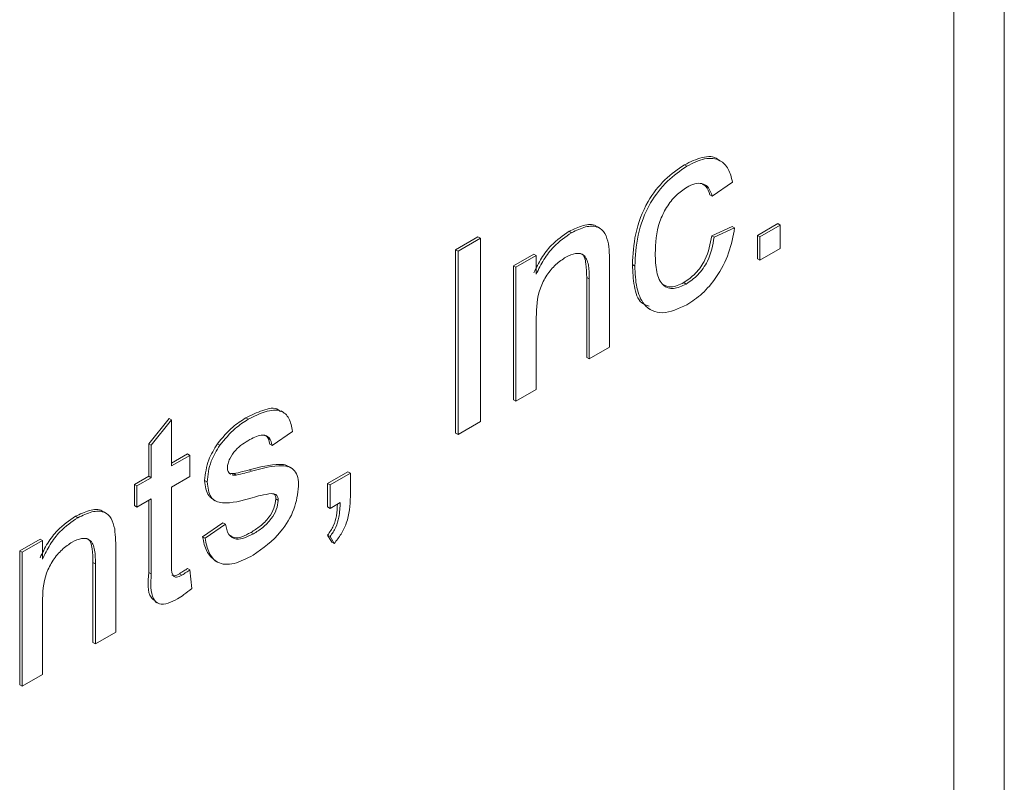
# Model space of a CAD drawing. Extents: x 0 to 39.6, y -0.4 to 12.
# Drawn here: x 39.1 to 39.4, y 8.4 to 8.7 of the extents above; entities that cross this region are included whole.
import ezdxf

# ---------------------------------------------------------------- set-up
doc = ezdxf.new("R2010")
doc.units = 0
doc.header["$MEASUREMENT"] = 0
doc.layers.get('0').update_dxf_attribs({"linetype": 'CONTINUOUS'})

msp = doc.modelspace()

# ---------------------------------------------------------------- linework, layer by layer
at = {"color": 7, "linetype": 'Continuous', "lineweight": 15}
for p, q in [((39.37363, 8.89609), (39.37363, 8.23959)), ((39.29631, 8.61656), (39.2956, 8.61697)), ((39.30952, 8.61194), (39.30363, 8.60786)), ((39.30363, 8.60786), (39.30292, 8.60827)), ((39.30351, 8.59636), (39.3094, 8.59908)), ((39.30421, 8.59595), (39.31011, 8.59867)), ((39.31011, 8.59867), (39.3094, 8.59908)), ((39.31673, 8.59651), (39.32262, 8.59991)), ((39.31744, 8.5961), (39.32333, 8.5995)), ((39.32333, 8.5995), (39.32262, 8.59991)), ((39.32333, 8.5995), (39.32333, 8.5927)), ((39.22933, 8.59233), (39.23581, 8.59607)), ((39.23652, 8.59566), (39.23581, 8.59607)), ((39.26292, 8.59729), (39.26221, 8.5977)), ((39.30421, 8.59595), (39.30351, 8.59636)), ((39.31673, 8.5897), (39.31673, 8.59651)), ((39.31744, 8.5961), (39.31673, 8.59651)), ((39.31744, 8.5893), (39.31744, 8.5961)), ((39.23004, 8.59192), (39.23652, 8.59566)), ((39.23652, 8.59566), (39.23652, 8.54258)), ((39.22933, 8.53925), (39.22933, 8.59233)), ((39.23004, 8.59192), (39.22933, 8.59233)), ((39.23004, 8.53884), (39.23004, 8.59192)), ((39.24609, 8.58771), (39.25198, 8.59111)), ((39.2468, 8.5873), (39.25269, 8.5907)), ((39.25269, 8.5907), (39.25198, 8.59111)), ((39.25269, 8.5907), (39.25269, 8.58529)), ((39.32333, 8.5927), (39.31744, 8.5893)), ((39.24609, 8.54892), (39.24609, 8.58771)), ((39.2468, 8.5873), (39.24609, 8.58771)), ((39.2468, 8.54852), (39.2468, 8.5873)), ((39.2739, 8.5879), (39.2739, 8.56416)), ((39.28123, 8.58764), (39.28053, 8.58805)), ((39.31744, 8.5893), (39.31673, 8.5897)), ((39.2673, 8.56117), (39.2673, 8.58433)), ((39.26801, 8.58392), (39.2673, 8.58433)), ((39.26801, 8.56076), (39.26801, 8.58392)), ((39.29611, 8.58243), (39.29541, 8.58284)), ((39.25269, 8.57271), (39.25269, 8.55192)), ((39.2739, 8.56416), (39.26801, 8.56076)), ((39.26801, 8.56076), (39.2673, 8.56117)), ((39.25269, 8.55192), (39.2468, 8.54852)), ((39.2468, 8.54852), (39.24609, 8.54892)), ((39.1405, 8.53619), (39.14639, 8.54347)), ((39.1412, 8.53579), (39.1471, 8.54306)), ((39.1471, 8.54306), (39.14639, 8.54347)), ((39.1471, 8.54306), (39.1471, 8.52975)), ((39.16929, 8.54324), (39.16858, 8.54364)), ((39.23652, 8.54258), (39.23004, 8.53884)), ((39.18212, 8.53976), (39.17623, 8.53568)), ((39.23004, 8.53884), (39.22933, 8.53925)), ((39.1405, 8.52675), (39.1405, 8.53619)), ((39.1412, 8.53579), (39.1405, 8.53619)), ((39.16106, 8.53577), (39.16036, 8.53618)), ((39.17623, 8.53568), (39.17552, 8.53608)), ((39.1412, 8.52634), (39.1412, 8.53579)), ((39.1471, 8.53056), (39.15169, 8.53322)), ((39.1524, 8.53281), (39.15169, 8.53322)), ((39.1471, 8.52975), (39.1524, 8.53281)), ((39.1524, 8.53281), (39.1524, 8.52668)), ((39.16582, 8.5271), (39.16512, 8.52751)), ((39.17028, 8.52818), (39.16957, 8.52859)), ((39.19228, 8.52467), (39.19817, 8.52807)), ((39.19299, 8.52426), (39.19888, 8.52766)), ((39.19888, 8.52766), (39.19817, 8.52807)), ((39.19888, 8.52766), (39.19888, 8.52085)), ((39.13637, 8.52437), (39.1405, 8.52675)), ((39.13708, 8.52396), (39.1412, 8.52634)), ((39.1412, 8.52634), (39.1405, 8.52675)), ((39.1524, 8.52668), (39.1471, 8.52362)), ((39.15737, 8.52511), (39.15667, 8.52552)), ((39.19228, 8.51786), (39.19228, 8.52467)), ((39.19299, 8.52426), (39.19228, 8.52467)), ((39.13637, 8.51825), (39.13637, 8.52437)), ((39.13708, 8.52396), (39.13637, 8.52437)), ((39.13708, 8.51784), (39.13708, 8.52396)), ((39.1471, 8.52362), (39.1471, 8.50161)), ((39.19299, 8.51745), (39.19299, 8.52426)), ((39.1412, 8.52022), (39.13708, 8.51784)), ((39.1405, 8.49886), (39.1405, 8.51981)), ((39.1412, 8.49846), (39.1412, 8.52022)), ((39.178, 8.51976), (39.17729, 8.52017)), ((39.19591, 8.51914), (39.19299, 8.51745)), ((39.13708, 8.51784), (39.13637, 8.51825)), ((39.19299, 8.51745), (39.19228, 8.51786)), ((39.11994, 8.51475), (39.11924, 8.51516)), ((39.15608, 8.50921), (39.16197, 8.51329)), ((39.16268, 8.51288), (39.16197, 8.51329)), ((39.15678, 8.5088), (39.16268, 8.51288)), ((39.1708, 8.51009), (39.17009, 8.51049)), ((39.10311, 8.50517), (39.10901, 8.50857)), ((39.10382, 8.50476), (39.10971, 8.50817)), ((39.10971, 8.50817), (39.10901, 8.50857)), ((39.10971, 8.50817), (39.10971, 8.50275)), ((39.15678, 8.5088), (39.15608, 8.50921)), ((39.19346, 8.50765), (39.19228, 8.5097)), ((39.19299, 8.50929), (39.19228, 8.5097)), ((39.19417, 8.50725), (39.19299, 8.50929)), ((39.19417, 8.50725), (39.19346, 8.50765)), ((39.10311, 8.46639), (39.10311, 8.50517)), ((39.10382, 8.50476), (39.10311, 8.50517)), ((39.10382, 8.46598), (39.10382, 8.50476)), ((39.13093, 8.50536), (39.13093, 8.48163)), ((39.12433, 8.47863), (39.12433, 8.50179)), ((39.12503, 8.50138), (39.12433, 8.50179)), ((39.12503, 8.47822), (39.12503, 8.50138)), ((39.1412, 8.49846), (39.1405, 8.49886)), ((39.1524, 8.49964), (39.15169, 8.50004)), ((39.1524, 8.49964), (39.15299, 8.49427)), ((39.15009, 8.49813), (39.14938, 8.49854)), ((39.10971, 8.49018), (39.10971, 8.46938)), ((39.13093, 8.48163), (39.12503, 8.47822)), ((39.12503, 8.47822), (39.12433, 8.47863)), ((39.10971, 8.46938), (39.10382, 8.46598)), ((39.10382, 8.46598), (39.10311, 8.46639))]:
    msp.add_line(p, q, dxfattribs=at)
for points in [[(39.38821, 7.53803), (39.38821, 8.94248)], [(39.306, 8.61807), (39.30529, 8.61848)], [(39.27103, 8.59862), (39.27033, 8.59903)], [(39.28506, 8.57541), (39.28577, 8.57501)], [(39.17944, 8.5453), (39.17873, 8.5457)], [(39.16388, 8.52753), (39.16423, 8.52738)], [(39.16418, 8.52751), (39.16512, 8.52751)], [(39.18164, 8.52919), (39.18093, 8.5296)], [(39.15908, 8.52003), (39.15979, 8.51963)], [(39.12806, 8.51608), (39.12735, 8.51649)], [(39.1597, 8.50229), (39.16041, 8.50189)], [(39.14224, 8.49049), (39.14295, 8.49008)]]:
    msp.add_open_spline(points, degree=1, dxfattribs=at)
for points, knots in [([(39.2956, 8.61697), (39.29731, 8.61779), (39.30072, 8.61943), (39.3042, 8.61955), (39.30524, 8.61848), (39.30527, 8.61844)], [0, 0, 0, 0, 0.4925851, 0.9832432, 1, 1, 1, 1]), ([(39.29631, 8.61656), (39.29805, 8.61743), (39.30153, 8.61917), (39.30583, 8.61866), (39.3085, 8.61596), (39.30918, 8.61328), (39.30952, 8.61194)], [0, 0, 0, 0, 0.280268, 0.55944, 0.779535, 1, 1, 1, 1]), ([(39.28053, 8.58805), (39.28068, 8.59095), (39.28098, 8.59674), (39.28429, 8.60591), (39.28985, 8.613), (39.29368, 8.61565), (39.2956, 8.61697)], [0, 0, 0, 0, 0.280838, 0.55968, 0.779581, 1, 1, 1, 1]), ([(39.28123, 8.58764), (39.28138, 8.59055), (39.28168, 8.59634), (39.285, 8.6055), (39.29056, 8.61259), (39.29439, 8.61524), (39.29631, 8.61656)], [0, 0, 0, 0, 0.280838, 0.55968, 0.779581, 1, 1, 1, 1]), ([(39.29634, 8.61046), (39.29527, 8.60974), (39.29312, 8.6083), (39.2903, 8.60468), (39.28743, 8.59864), (39.28725, 8.59428), (39.28713, 8.59122)], [0, 0, 0, 0, 0.18709, 0.37388, 0.56073, 1, 1, 1, 1]), ([(39.30363, 8.60786), (39.30333, 8.60874), (39.30274, 8.6105), (39.30084, 8.61167), (39.29859, 8.61159), (39.29709, 8.61084), (39.29634, 8.61046)], [0, 0, 0, 0, 0.280214, 0.559476, 0.77965, 1, 1, 1, 1]), ([(39.30292, 8.60827), (39.30265, 8.6092), (39.30224, 8.61065), (39.30114, 8.61118), (39.30075, 8.61137)], [0, 0, 0, 0, 0.643849, 1, 1, 1, 1]), ([(39.26221, 8.5977), (39.26356, 8.59832), (39.26625, 8.59958), (39.26921, 8.59995), (39.27014, 8.59902), (39.27025, 8.59891)], [0, 0, 0, 0, 0.467456, 0.934147, 1, 1, 1, 1]), ([(39.26292, 8.59729), (39.26429, 8.59795), (39.26703, 8.59927), (39.27056, 8.59927), (39.27277, 8.59723), (39.27332, 8.59513), (39.2736, 8.59408)], [0, 0, 0, 0, 0.280215, 0.559972, 0.779636, 1, 1, 1, 1]), ([(39.31011, 8.59867), (39.30967, 8.59627), (39.30881, 8.59147), (39.30522, 8.58462), (39.30081, 8.57939), (39.29781, 8.57741), (39.29631, 8.57642)], [0, 0, 0, 0, 0.280202, 0.559511, 0.779587, 1, 1, 1, 1]), ([(39.25198, 8.5857), (39.25267, 8.58712), (39.25405, 8.58997), (39.25754, 8.5945), (39.26044, 8.59649), (39.26221, 8.5977)], [0, 0, 0, 0, 0.280554, 0.560815, 1, 1, 1, 1]), ([(39.25269, 8.58529), (39.25338, 8.58672), (39.25476, 8.58956), (39.25825, 8.5941), (39.26115, 8.59608), (39.26292, 8.59729)], [0, 0, 0, 0, 0.280554, 0.560815, 1, 1, 1, 1]), ([(39.29541, 8.58284), (39.29656, 8.58363), (39.29886, 8.58521), (39.30237, 8.59022), (39.30308, 8.59403), (39.30351, 8.59636)], [0, 0, 0, 0, 0.2809, 0.560906, 1, 1, 1, 1]), ([(39.29611, 8.58243), (39.29727, 8.58322), (39.29957, 8.5848), (39.30308, 8.58981), (39.30378, 8.59363), (39.30421, 8.59595)], [0, 0, 0, 0, 0.2809, 0.560906, 1, 1, 1, 1]), ([(39.2736, 8.59408), (39.27371, 8.59296), (39.2739, 8.59095), (39.2739, 8.58883), (39.2739, 8.5879)], [0, 0, 0, 0, 0.559792, 1, 1, 1, 1]), ([(39.26128, 8.59022), (39.26029, 8.58956), (39.25832, 8.58823), (39.25565, 8.58506), (39.25284, 8.57951), (39.25275, 8.57552), (39.25269, 8.57271)], [0, 0, 0, 0, 0.187273, 0.374362, 0.56054, 1, 1, 1, 1]), ([(39.26801, 8.58392), (39.268, 8.58529), (39.26798, 8.58801), (39.26678, 8.59107), (39.26409, 8.59155), (39.26222, 8.59066), (39.26128, 8.59022)], [0, 0, 0, 0, 0.2816798, 0.5597849, 0.7795877, 1, 1, 1, 1]), ([(39.2673, 8.58433), (39.26727, 8.58565), (39.2672, 8.58827), (39.26656, 8.59106), (39.26549, 8.59124), (39.26541, 8.59125)], [0, 0, 0, 0, 0.48416, 0.962177, 1, 1, 1, 1]), ([(39.28713, 8.59122), (39.28718, 8.58941), (39.2873, 8.58581), (39.28897, 8.58185), (39.29234, 8.5807), (39.29485, 8.58185), (39.29611, 8.58243)], [0, 0, 0, 0, 0.281276, 0.560535, 0.780109, 1, 1, 1, 1]), ([(39.28538, 8.57599), (39.28461, 8.57624), (39.28233, 8.57699), (39.28086, 8.58173), (39.28064, 8.58594), (39.28053, 8.58805)], [0, 0, 0, 0, 0.202836, 0.600809, 1, 1, 1, 1]), ([(39.29631, 8.57642), (39.29387, 8.57531), (39.289, 8.57308), (39.28378, 8.57573), (39.2815, 8.5812), (39.28132, 8.58549), (39.28123, 8.58764)], [0, 0, 0, 0, 0.2795952, 0.5583421, 0.7788339, 1, 1, 1, 1]), ([(39.28943, 8.5823), (39.29016, 8.58193), (39.29182, 8.58109), (39.29412, 8.58221), (39.29541, 8.58284)], [0, 0, 0, 0, 0.4391334, 1, 1, 1, 1]), ([(39.16858, 8.54364), (39.1702, 8.54444), (39.17344, 8.54603), (39.17723, 8.54687), (39.17839, 8.54568), (39.17859, 8.54549)], [0, 0, 0, 0, 0.45561, 0.909522, 1, 1, 1, 1]), ([(39.16929, 8.54324), (39.17094, 8.54407), (39.17423, 8.54575), (39.17864, 8.54622), (39.18135, 8.54375), (39.18186, 8.54109), (39.18212, 8.53976)], [0, 0, 0, 0, 0.280737, 0.560428, 0.77945, 1, 1, 1, 1]), ([(39.16036, 8.53618), (39.1618, 8.5379), (39.16438, 8.54098), (39.16729, 8.54283), (39.16858, 8.54364)], [0, 0, 0, 0, 0.558938, 1, 1, 1, 1]), ([(39.16106, 8.53577), (39.16251, 8.53749), (39.16509, 8.54058), (39.168, 8.54242), (39.16929, 8.54324)], [0, 0, 0, 0, 0.558938, 1, 1, 1, 1]), ([(39.15667, 8.52552), (39.15689, 8.52752), (39.15728, 8.53111), (39.15942, 8.53463), (39.16036, 8.53618)], [0, 0, 0, 0, 0.558927, 1, 1, 1, 1]), ([(39.16972, 8.53736), (39.16829, 8.5365), (39.16615, 8.53521), (39.16412, 8.5323), (39.16336, 8.53047), (39.1633, 8.52963), (39.16326, 8.5292)], [0, 0, 0, 0, 0.499771, 0.749095, 0.874591, 1, 1, 1, 1]), ([(39.17623, 8.53568), (39.17602, 8.53649), (39.1756, 8.53812), (39.1732, 8.53909), (39.17104, 8.53802), (39.16972, 8.53736)], [0, 0, 0, 0, 0.280304, 0.560237, 1, 1, 1, 1]), ([(39.17552, 8.53608), (39.17535, 8.53697), (39.17512, 8.53819), (39.17422, 8.53848), (39.17397, 8.53856)], [0, 0, 0, 0, 0.730158, 1, 1, 1, 1]), ([(39.15737, 8.52511), (39.15759, 8.52711), (39.15799, 8.5307), (39.16012, 8.53422), (39.16106, 8.53577)], [0, 0, 0, 0, 0.558927, 1, 1, 1, 1]), ([(39.16957, 8.52859), (39.17259, 8.52938), (39.17636, 8.53036), (39.18008, 8.53016), (39.18073, 8.52964), (39.18088, 8.52952)], [0, 0, 0, 0, 0.755021, 0.943531, 1, 1, 1, 1]), ([(39.16326, 8.5292), (39.1633, 8.52881), (39.16336, 8.52811), (39.16372, 8.52771), (39.16388, 8.52753)], [0, 0, 0, 0, 0.559238, 1, 1, 1, 1]), ([(39.16512, 8.52751), (39.16595, 8.52769), (39.16742, 8.52802), (39.16892, 8.52842), (39.16957, 8.52859)], [0, 0, 0, 0, 0.5599656, 1, 1, 1, 1]), ([(39.16582, 8.5271), (39.16665, 8.52728), (39.16813, 8.52761), (39.16962, 8.52801), (39.17028, 8.52818)], [0, 0, 0, 0, 0.5599656, 1, 1, 1, 1]), ([(39.17028, 8.52818), (39.17334, 8.52904), (39.17716, 8.53011), (39.18119, 8.52959), (39.18278, 8.52846), (39.18375, 8.52649), (39.18384, 8.52473), (39.18389, 8.52385)], [0, 0, 0, 0, 0.500447, 0.625396, 0.750274, 0.875069, 1, 1, 1, 1]), ([(39.15911, 8.52007), (39.15865, 8.52039), (39.15715, 8.52141), (39.15686, 8.52384), (39.15667, 8.52552)], [0, 0, 0, 0, 0.308821, 1, 1, 1, 1]), ([(39.17045, 8.52053), (39.16746, 8.51968), (39.16372, 8.51862), (39.15991, 8.51938), (39.15793, 8.521), (39.15759, 8.52347), (39.15737, 8.52511)], [0, 0, 0, 0, 0.5013213, 0.6265922, 0.7518168, 1, 1, 1, 1]), ([(39.16468, 8.52718), (39.16475, 8.52715), (39.16507, 8.527), (39.16549, 8.52705), (39.16582, 8.5271)], [0, 0, 0, 0, 0.203045, 1, 1, 1, 1]), ([(39.17598, 8.52173), (39.17496, 8.52158), (39.17315, 8.5213), (39.17127, 8.52076), (39.17045, 8.52053)], [0, 0, 0, 0, 0.5597881, 1, 1, 1, 1]), ([(39.18389, 8.52385), (39.1836, 8.52165), (39.18304, 8.51725), (39.17811, 8.5091), (39.17353, 8.50589), (39.17073, 8.50392)], [0, 0, 0, 0, 0.279926, 0.560038, 1, 1, 1, 1]), ([(39.178, 8.51976), (39.17796, 8.52013), (39.17789, 8.52086), (39.17718, 8.52162), (39.17644, 8.52169), (39.17598, 8.52173)], [0, 0, 0, 0, 0.279757, 0.55984, 1, 1, 1, 1]), ([(39.17009, 8.51049), (39.17099, 8.51105), (39.17279, 8.51216), (39.17517, 8.51457), (39.17692, 8.51751), (39.17717, 8.51928), (39.17729, 8.52017)], [0, 0, 0, 0, 0.281186, 0.560952, 0.781095, 1, 1, 1, 1]), ([(39.1708, 8.51009), (39.1717, 8.51064), (39.1735, 8.51176), (39.17588, 8.51416), (39.17763, 8.5171), (39.17787, 8.51888), (39.178, 8.51976)], [0, 0, 0, 0, 0.281186, 0.560952, 0.781095, 1, 1, 1, 1]), ([(39.17729, 8.52017), (39.17727, 8.52055), (39.17723, 8.52113), (39.17692, 8.52143), (39.17681, 8.52153)], [0, 0, 0, 0, 0.650998, 1, 1, 1, 1]), ([(39.19299, 8.50929), (39.19359, 8.51016), (39.1948, 8.51192), (39.19576, 8.51548), (39.19586, 8.51775), (39.19591, 8.51914)], [0, 0, 0, 0, 0.278933, 0.558846, 1, 1, 1, 1]), ([(39.19888, 8.52085), (39.19875, 8.51832), (39.19857, 8.51479), (39.19629, 8.50993), (39.19487, 8.50814), (39.19417, 8.50725)], [0, 0, 0, 0, 0.558558, 0.779138, 1, 1, 1, 1]), ([(39.11924, 8.51516), (39.12058, 8.51579), (39.12328, 8.51704), (39.12624, 8.51741), (39.12716, 8.51649), (39.12728, 8.51637)], [0, 0, 0, 0, 0.467456, 0.934147, 1, 1, 1, 1]), ([(39.11994, 8.51475), (39.12131, 8.51541), (39.12405, 8.51673), (39.12759, 8.51674), (39.12979, 8.51469), (39.13035, 8.51259), (39.13062, 8.51154)], [0, 0, 0, 0, 0.280215, 0.559972, 0.779636, 1, 1, 1, 1]), ([(39.19228, 8.5097), (39.19288, 8.51057), (39.19409, 8.51233), (39.19498, 8.51558), (39.19507, 8.51758), (39.19513, 8.51869)], [0, 0, 0, 0, 0.30617, 0.613417, 1, 1, 1, 1]), ([(39.10901, 8.50316), (39.1097, 8.50459), (39.11108, 8.50743), (39.11456, 8.51197), (39.11746, 8.51395), (39.11924, 8.51516)], [0, 0, 0, 0, 0.280554, 0.560815, 1, 1, 1, 1]), ([(39.10971, 8.50275), (39.1104, 8.50418), (39.11178, 8.50702), (39.11527, 8.51156), (39.11817, 8.51354), (39.11994, 8.51475)], [0, 0, 0, 0, 0.280554, 0.560815, 1, 1, 1, 1]), ([(39.13062, 8.51154), (39.13073, 8.51042), (39.13092, 8.50842), (39.13093, 8.50629), (39.13093, 8.50536)], [0, 0, 0, 0, 0.559792, 1, 1, 1, 1]), ([(39.16268, 8.51288), (39.16291, 8.5118), (39.16338, 8.50963), (39.16624, 8.5079), (39.16907, 8.50926), (39.1708, 8.51009)], [0, 0, 0, 0, 0.281314, 0.561068, 1, 1, 1, 1]), ([(39.16414, 8.50961), (39.16448, 8.50936), (39.16593, 8.50826), (39.16828, 8.50952), (39.17009, 8.51049)], [0, 0, 0, 0, 0.230957, 1, 1, 1, 1]), ([(39.1183, 8.50768), (39.11732, 8.50702), (39.11535, 8.50569), (39.11268, 8.50252), (39.10986, 8.49697), (39.10977, 8.49298), (39.10971, 8.49018)], [0, 0, 0, 0, 0.187273, 0.374362, 0.56054, 1, 1, 1, 1]), ([(39.12503, 8.50138), (39.12502, 8.50275), (39.12501, 8.50547), (39.1238, 8.50854), (39.12111, 8.50901), (39.11924, 8.50812), (39.1183, 8.50768)], [0, 0, 0, 0, 0.28168, 0.559785, 0.779588, 1, 1, 1, 1]), ([(39.12433, 8.50179), (39.12429, 8.50311), (39.12423, 8.50573), (39.12358, 8.50852), (39.12251, 8.5087), (39.12243, 8.50871)], [0, 0, 0, 0, 0.484161, 0.962177, 1, 1, 1, 1]), ([(39.1597, 8.5023), (39.1588, 8.50311), (39.15697, 8.50473), (39.15638, 8.50771), (39.15608, 8.50921)], [0, 0, 0, 0, 0.4985, 1, 1, 1, 1]), ([(39.17073, 8.50392), (39.16887, 8.50295), (39.16516, 8.50101), (39.1604, 8.50121), (39.15774, 8.50442), (39.1571, 8.50734), (39.15678, 8.5088)], [0, 0, 0, 0, 0.280739, 0.559296, 0.779311, 1, 1, 1, 1]), ([(39.14236, 8.49067), (39.14191, 8.49099), (39.13999, 8.49236), (39.14028, 8.49604), (39.1405, 8.49886)], [0, 0, 0, 0, 0.23108, 1, 1, 1, 1]), ([(39.1471, 8.50161), (39.14702, 8.50029), (39.14693, 8.49864), (39.14784, 8.49762), (39.14873, 8.49741), (39.14955, 8.49784), (39.15009, 8.49813)], [0, 0, 0, 0, 0.499595, 0.625239, 0.750354, 1, 1, 1, 1]), ([(39.14938, 8.49854), (39.14981, 8.4988), (39.15059, 8.49928), (39.15135, 8.49981), (39.15169, 8.50004)], [0, 0, 0, 0, 0.559969, 1, 1, 1, 1]), ([(39.15009, 8.49813), (39.15052, 8.4984), (39.15129, 8.49887), (39.15206, 8.4994), (39.1524, 8.49964)], [0, 0, 0, 0, 0.559969, 1, 1, 1, 1]), ([(39.14884, 8.49128), (39.14791, 8.49079), (39.14606, 8.4898), (39.1434, 8.4895), (39.14086, 8.49192), (39.14106, 8.49576), (39.1412, 8.49846)], [0, 0, 0, 0, 0.187433, 0.37382, 0.559462, 1, 1, 1, 1]), ([(39.14718, 8.49809), (39.14738, 8.49801), (39.14801, 8.49779), (39.14883, 8.49824), (39.14938, 8.49854)], [0, 0, 0, 0, 0.331681, 1, 1, 1, 1]), ([(39.15299, 8.49427), (39.15222, 8.49365), (39.15085, 8.49254), (39.14945, 8.49167), (39.14884, 8.49128)], [0, 0, 0, 0, 0.56008, 1, 1, 1, 1])]:
    msp.add_open_spline(points, degree=3, knots=knots, dxfattribs=at)

doc.saveas('drawing.dxf')
